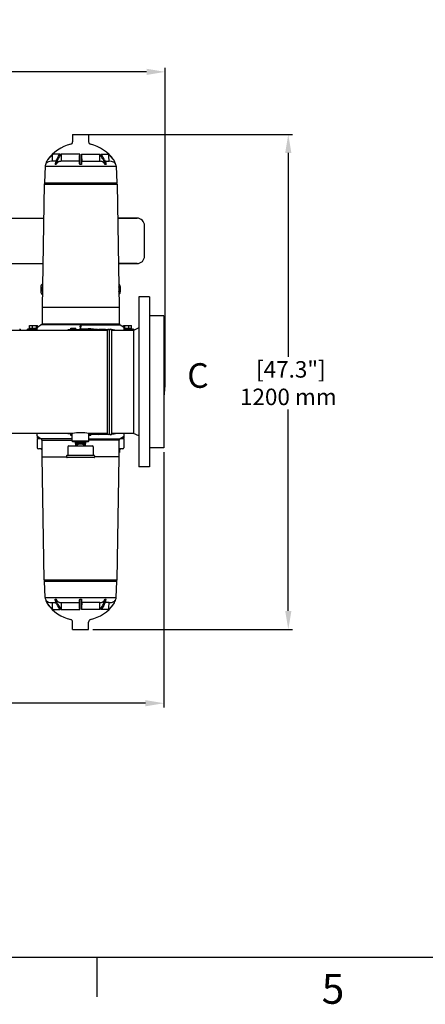
# Model space of a CAD drawing. Units: millimetres. Extents: x 30870 to 42219, y 2595 to 7877.
# Drawn here: x 33735 to 34718, y 2599 to 4986 of the extents above; entities that cross this region are included whole.
import ezdxf

# ---------------------------------------------------------------- set-up
doc = ezdxf.new("R2010")
doc.units = ezdxf.units.MM
doc.layers.add('COTAS', color=7, linetype='Continuous')
doc.layers.add('SLD-0', color=7, linetype='Continuous')
doc.styles.add('ARIAL', font='arial.ttf')
doc.styles.add('SLDTEXTSTYLE7', font='arial.ttf', dxfattribs={"width": 0.525})
doc.dimstyles.new('Diseño_PlanosFabricacion', dxfattribs={"dimtxt": 40, "dimasz": 45, "dimexe": 10, "dimexo": 10, "dimgap": 10, "dimtad": 0, "dimtih": 1, "dimtoh": 1, "dimdec": 0, "dimzin": 1, "dimdsep": 46, "dimtxsty": 'ARIAL', "dimcen": 15, "dimadec": 0, "dimazin": 0, "dimtp": 0.05, "dimtm": 0.05, "dimtfac": 1, "dimtdec": 0, "dimtofl": 0, "dimtmove": 0, "dimatfit": 3, "dimfxl": 0, "dimtolj": 1, "dimarcsym": 0})

# ---------------------------------------------------------------- blocks, each defined once
blk = doc.blocks.new('*D3')
at = {"layer": 'COTAS', "color": 0, "lineweight": -2, "transparency": 16777216}
for p, q in [((33899.2, 4708), (34396.1, 4708)), ((34386.1, 4663), (34386.1, 4168.7)), ((34386.1, 3552.6), (34386.1, 4041.1)), ((33912.2, 3507.6), (34396.1, 3507.6))]:
    blk.add_line(p, q, dxfattribs=at)
at = {"layer": 'COTAS', "color": 0, "transparency": 16777216}
for points in [[(34378.6, 4663), (34393.6, 4663), (34386.1, 4708)], [(34378.6, 3552.6), (34393.6, 3552.6), (34386.1, 3507.6)]]:
    blk.add_solid(points, dxfattribs=at)
at = {"layer": 'Defpoints', "color": 0, "transparency": 16777216}
for p in [(33889.2, 4708), (33902.2, 3507.6), (34386.1, 3507.6)]:
    blk.add_point(p, dxfattribs=at)
at = {"layer": 'COTAS', "color": 0, "transparency": 16777216, "insert": (34386.1, 4104.9), "char_height": 40, "attachment_point": 5, "style": 'ARIAL'}
blk.add_mtext('\\A1; [47.3"]\\P1200 mm\\P', dxfattribs=at)
blk = doc.blocks.new('*D4')
at = {"layer": 'COTAS', "color": 0, "lineweight": -2, "transparency": 16777216}
for p, q in [((32580.8, 3937.8), (32580.8, 3318.9)), ((34084.8, 3937.8), (34084.8, 3318.9)), ((32625.8, 3328.9), (33206.5, 3328.9)), ((34039.8, 3328.9), (33449.7, 3328.9))]:
    blk.add_line(p, q, dxfattribs=at)
at = {"layer": 'COTAS', "color": 0, "transparency": 16777216}
for points in [[(32625.8, 3336.4), (32625.8, 3321.4), (32580.8, 3328.9)], [(34039.8, 3336.4), (34039.8, 3321.4), (34084.8, 3328.9)]]:
    blk.add_solid(points, dxfattribs=at)
at = {"layer": 'Defpoints', "color": 0, "transparency": 16777216}
for p in [(32580.8, 3947.8), (34084.8, 3947.8), (34084.8, 3328.9)]:
    blk.add_point(p, dxfattribs=at)
at = {"layer": 'COTAS', "color": 0, "transparency": 16777216, "insert": (33328.1, 3328.9), "char_height": 40, "attachment_point": 5, "style": 'ARIAL'}
blk.add_mtext('\\A1; [59.2"]\\P1504 mm\\P', dxfattribs=at)
blk = doc.blocks.new('*D2')
at = {"layer": 'COTAS', "color": 0, "lineweight": -2, "transparency": 16777216}
for p, q in [((32577.8, 4117.8), (32577.8, 4869.5)), ((34087.8, 4117.8), (34087.8, 4869.5)), ((32622.8, 4859.5), (33205.3, 4859.5)), ((34042.8, 4859.5), (33448.6, 4859.5))]:
    blk.add_line(p, q, dxfattribs=at)
at = {"layer": 'COTAS', "color": 0, "transparency": 16777216}
for points in [[(32622.8, 4867), (32622.8, 4852), (32577.8, 4859.5)], [(34042.8, 4867), (34042.8, 4852), (34087.8, 4859.5)]]:
    blk.add_solid(points, dxfattribs=at)
at = {"layer": 'Defpoints', "color": 0, "transparency": 16777216}
for p in [(34087.8, 4859.5), (32577.8, 4107.8), (34087.8, 4107.8)]:
    blk.add_point(p, dxfattribs=at)
at = {"layer": 'COTAS', "color": 0, "transparency": 16777216, "insert": (33326.9, 4859.5), "char_height": 40, "attachment_point": 5, "style": 'ARIAL'}
blk.add_mtext('\\A1; [59.4"]\\P1510 mm\\P', dxfattribs=at)

msp = doc.modelspace()

# ---------------------------------------------------------------- linework, layer by layer
for p, q in [((33863.5, 4708), (33863.4, 4689.9)), ((33863.5, 4708), (33902.2, 4708)), ((33902.2, 4708), (33902.2, 4689.9)), ((33833, 4659.7), (33814.6, 4659.7)), ((33880.7, 4659.7), (33836.1, 4659.7)), ((33880.7, 4659.7), (33880.7, 4645.9)), ((33885, 4659.7), (33929.6, 4659.7)), ((33885, 4659.7), (33885, 4645.9)), ((33932.6, 4659.7), (33951.1, 4659.7)), ((33813.4, 4642.6), (33808.1, 4642.3)), ((33823.1, 4642.6), (33813.4, 4642.6)), ((33824, 4634.5), (33821, 4634.5)), ((33879.8, 4642.6), (33835.8, 4642.6)), ((33880.7, 4645.9), (33880.7, 4634.5)), ((33885, 4634.5), (33880.7, 4634.5)), ((33885, 4645.9), (33885, 4634.5)), ((33885.8, 4642.6), (33929.8, 4642.6)), ((33944.7, 4634.5), (33941.6, 4634.5)), ((33942.5, 4642.6), (33952.2, 4642.6)), ((33957.5, 4642.3), (33952.2, 4642.6)), ((33796.7, 4630.5), (33795.2, 4590.5)), ((33796.7, 4630.5), (33969, 4630.5)), ((33969, 4630.5), (33970.5, 4590.5)), ((33794.2, 4587.3), (33789.5, 4289)), ((33795.3, 4588.3), (33794.2, 4587.3)), ((33794.2, 4587.3), (33971.5, 4587.3)), ((33795.2, 4590.5), (33970.5, 4590.5)), ((33795.4, 4590.5), (33795.3, 4588.3)), ((33795.3, 4588.3), (33970.3, 4588.3)), ((33970.2, 4590.5), (33970.3, 4588.3)), ((33970.3, 4588.3), (33971.5, 4587.3)), ((33971.5, 4587.3), (33976.2, 4289)), ((33697.8, 4504.8), (33792.9, 4504.8)), ((33697.8, 4504.8), (33792.9, 4504.8)), ((34019.6, 4504.8), (33972.8, 4504.8)), ((33972.8, 4504.8), (34019.6, 4504.8)), ((34037.8, 4413), (34037.8, 4486.6)), ((33699.5, 4394.8), (33791.1, 4394.8)), ((34019.6, 4394.8), (33974.5, 4394.8)), ((33974.5, 4394.8), (34019.6, 4394.8)), ((33786.3, 4337.6), (33786.3, 4327.6)), ((33979.3, 4327.6), (33979.3, 4337.6)), ((34049.8, 4313.8), (34023.8, 4313.8)), ((34023.8, 4313.8), (34023.8, 3901.8)), ((34049.8, 4313.8), (34049.8, 3901.8)), ((33789.5, 4289), (33976.2, 4289)), ((33789.5, 4289), (33789.5, 4248.9)), ((33976.2, 4289), (33976.2, 4248.9)), ((33788.8, 4248.9), (33976.8, 4248.9)), ((33788.8, 4248.9), (33788.8, 4246.1)), ((33976.8, 4248.9), (33976.8, 4246.2)), ((34084.8, 4267.8), (34049.8, 4267.8)), ((34084.8, 4267.8), (34084.8, 3947.8)), ((33947.8, 4232.8), (33475.8, 4232.8)), ((33737.8, 4232.8), (33737.8, 4233.3)), ((33752.8, 4232.8), (33752.8, 4233.3)), ((33755.3, 4235.8), (33758.3, 4235.8)), ((33758.3, 4237.8), (33776.9, 4237.8)), ((33758.3, 4235.7), (33758.3, 4237.8)), ((33758.3, 4235.7), (33758.3, 4237.8)), ((33759.2, 4244.8), (33778.5, 4244.8)), ((33759.2, 4237.8), (33759.2, 4244.8)), ((33761, 4235.8), (33776.8, 4235.8)), ((33766.3, 4237.8), (33766.3, 4244.8)), ((33775.9, 4237.8), (33775.9, 4244.8)), ((33776.8, 4236.9), (33776.8, 4232.8)), ((33778.5, 4240.6), (33778.5, 4244.8)), ((33779.1, 4241.1), (33786.8, 4246.1)), ((33882.3, 4246.1), (33786.8, 4246.1)), ((33851.6, 4233.8), (33851.6, 4232.8)), ((33854.9, 4234), (33851.7, 4234)), ((33865.2, 4234), (33854.9, 4234)), ((33859.6, 4237.8), (33871.6, 4237.8)), ((33859.6, 4234.8), (33859.6, 4237.8)), ((33859.6, 4234.8), (33871.6, 4234.8)), ((33862.1, 4234), (33862.1, 4232.8)), ((33862.6, 4234), (33862.6, 4234.8)), ((33881.8, 4234), (33865.2, 4234)), ((33868.6, 4234), (33868.6, 4234.8)), ((33871.6, 4234.8), (33871.6, 4237.8)), ((33882.2, 4241.1), (33882.3, 4246.1)), ((33882.2, 4232.8), (33882.2, 4237.1)), ((33883.4, 4246.2), (33978.8, 4246.2)), ((33883.4, 4246.2), (33883.4, 4241.2)), ((33883.4, 4237.2), (33883.4, 4235.7)), ((33890.3, 4235.7), (33883.4, 4235.7)), ((33883.4, 4235.7), (33883.4, 4234.1)), ((33883.4, 4234.1), (33913.5, 4234.1)), ((33914.2, 4235.7), (33890.3, 4235.7)), ((33898.3, 4232.8), (33898.3, 4234.1)), ((33898.5, 4234.1), (33898.5, 4232.8)), ((33901.6, 4237.3), (33907.4, 4237.3)), ((33901.6, 4237.3), (33901.6, 4235.7)), ((33907.4, 4237.3), (33907.4, 4235.7)), ((33910.5, 4234.1), (33910.5, 4232.8)), ((33913.3, 4232.8), (33913.3, 4233.9)), ((33947.8, 3982.8), (33947.8, 4232.8)), ((33952.8, 3982.8), (33952.8, 4232.8)), ((33952.8, 3982.8), (33952.8, 4232.8)), ((34010.8, 4232.8), (33958.8, 4232.8)), ((33958.8, 3982.8), (33958.8, 4232.8)), ((33978.8, 4246.2), (33986.6, 4241.2)), ((33987.1, 4244.8), (34006.5, 4244.8)), ((33987.1, 4240.7), (33987.1, 4244.8)), ((33988.7, 4237.8), (34007.3, 4237.8)), ((33988.8, 4232.8), (33988.8, 4237)), ((33988.8, 4235.8), (34004.7, 4235.8)), ((33989.7, 4237.8), (33989.7, 4244.8)), ((33999.4, 4237.8), (33999.4, 4244.8)), ((34006.5, 4237.8), (34006.5, 4244.8)), ((34007.3, 4235.7), (34007.3, 4237.8)), ((34007.3, 4235.7), (34007.3, 4237.8)), ((34007.3, 4235.8), (34010.3, 4235.8)), ((34023.8, 4238.7), (34010.8, 4232.8)), ((34010.8, 4232.8), (34010.8, 3982.8)), ((33862.8, 3982.8), (33475.8, 3982.8)), ((33776.8, 3982.8), (33776.8, 3978.8)), ((33777.8, 3975.8), (33777.8, 3971.8)), ((33783.3, 3971.8), (33777.8, 3971.8)), ((33777.8, 3971.8), (33780.8, 3970.8)), ((33780.8, 3970.8), (33778, 3969.9)), ((33786.3, 3969.9), (33778, 3969.9)), ((33778, 3969.9), (33778, 3948.3)), ((33786.8, 3969.5), (33779.1, 3974.6)), ((33780.8, 3970.8), (33784.8, 3970.8)), ((33862.8, 3969.5), (33786.8, 3969.5)), ((33788.8, 3966.7), (33788.8, 3969.5)), ((33788.8, 3966.7), (33862.8, 3966.7)), ((33789.5, 3926.6), (33789.5, 3966.7)), ((33851.6, 3982.8), (33851.6, 3981.9)), ((33854.9, 3981.6), (33851.7, 3981.6)), ((33862.8, 3981.6), (33854.9, 3981.6)), ((33862.8, 3981.3), (33859.6, 3981.3)), ((33859.6, 3978.3), (33859.6, 3981.3)), ((33862.8, 3978.3), (33859.6, 3978.3)), ((33862.1, 3982.8), (33862.1, 3981.6)), ((33862.6, 3981.3), (33862.6, 3981.6)), ((33862.8, 3964.3), (33862.8, 3982.8)), ((33862.8, 3964.3), (33862.8, 3982.8)), ((33902.8, 3964.3), (33862.8, 3964.3)), ((33864.3, 3962.8), (33862.8, 3964.3)), ((33901.3, 3962.8), (33864.3, 3962.8)), ((33869.7, 3962.4), (33870.7, 3961.8)), ((33895, 3962.4), (33895, 3962.7)), ((33895, 3962.4), (33895, 3962.7)), ((33896, 3961.9), (33895, 3962.4)), ((33901.3, 3962.8), (33902.8, 3964.3)), ((33947.8, 3982.8), (33902.8, 3982.8)), ((33902.8, 3964.3), (33902.8, 3982.8)), ((33902.8, 3964.3), (33902.8, 3982.8)), ((33913.5, 3981.7), (33902.8, 3981.7)), ((33914.2, 3980.1), (33902.8, 3980.1)), ((33902.8, 3978.7), (33907.4, 3978.7)), ((33902.8, 3969.6), (33978.8, 3969.6)), ((33976.8, 3966.7), (33902.8, 3966.7)), ((33907.4, 3980.1), (33907.4, 3978.7)), ((33910.5, 3982.8), (33910.5, 3981.7)), ((33913.3, 3982), (33913.3, 3982.8)), ((34010.8, 3982.8), (33958.8, 3982.8)), ((33976.2, 3926.6), (33976.2, 3966.7)), ((33976.8, 3966.7), (33976.8, 3969.6)), ((33986.6, 3974.7), (33978.8, 3969.6)), ((33987.6, 3969.9), (33979.2, 3969.9)), ((33984.8, 3970.8), (33980.7, 3970.8)), ((33987.8, 3971.8), (33982.2, 3971.8)), ((33987.8, 3971.8), (33984.8, 3970.8)), ((33984.8, 3970.8), (33987.6, 3969.9)), ((33987.6, 3969.9), (33987.6, 3948.3)), ((33987.8, 3975.9), (33987.8, 3971.8)), ((33988.8, 3978.9), (33988.8, 3982.8)), ((34023.8, 3977), (34010.8, 3982.8)), ((33787.5, 3945.8), (33780.5, 3945.8)), ((33787.2, 3945.8), (33787.2, 3943.8)), ((33789.5, 3943.8), (33787.2, 3943.8)), ((33788.6, 3943.8), (33788.6, 3936.8)), ((33789.5, 3945.8), (33789.2, 3945.8)), ((33852, 3950.8), (33852, 3930.6)), ((33852, 3950.8), (33852, 3930.6)), ((33854, 3952.8), (33911.7, 3952.8)), ((33870.7, 3961.5), (33869.7, 3961)), ((33869.7, 3960.5), (33870.7, 3960)), ((33870.7, 3961.5), (33870.7, 3961.8)), ((33870.7, 3961.5), (33870.7, 3961.8)), ((33870.7, 3961.5), (33870.7, 3961.5)), ((33870.7, 3958.8), (33870.7, 3960)), ((33870.7, 3958.8), (33870.7, 3960)), ((33895, 3958.8), (33870.7, 3958.8)), ((33871.2, 3953.8), (33871.2, 3957.5)), ((33873.9, 3955.5), (33872.2, 3952.8)), ((33877.5, 3956.3), (33873.9, 3955.5)), ((33885.5, 3958.1), (33881.9, 3957.3)), ((33888.6, 3956.1), (33885.5, 3958.1)), ((33893.8, 3952.8), (33892.4, 3953.7)), ((33894.5, 3953.8), (33894.5, 3957.5)), ((33895, 3960.9), (33896, 3961.4)), ((33895, 3960.9), (33895, 3960.9)), ((33895, 3958.8), (33895, 3960.9)), ((33913.7, 3950.8), (33913.7, 3930.6)), ((33913.7, 3950.8), (33913.7, 3930.6)), ((33976.4, 3945.8), (33976.2, 3945.8)), ((33978.4, 3943.8), (33976.2, 3943.8)), ((33977.1, 3943.8), (33977.1, 3936.8)), ((33985.1, 3945.8), (33978.2, 3945.8)), ((33978.4, 3945.8), (33978.4, 3943.8)), ((34084.8, 3947.8), (34049.8, 3947.8)), ((33789.5, 3936.8), (33788.6, 3936.8)), ((33789.5, 3926.6), (33849, 3926.6)), ((33794.2, 3628.3), (33789.5, 3926.6)), ((33849, 3928.6), (33849, 3925.6)), ((33849, 3928.6), (33849, 3925.6)), ((33915.6, 3929.6), (33850, 3929.6)), ((33915.6, 3924.6), (33850, 3924.6)), ((33916.6, 3928.6), (33916.6, 3925.6)), ((33916.6, 3928.6), (33916.6, 3925.6)), ((33976.2, 3926.6), (33916.6, 3926.6)), ((33971.5, 3628.3), (33976.2, 3926.6)), ((33977.1, 3936.8), (33976.2, 3936.8)), ((34049.8, 3901.8), (34023.8, 3901.8)), ((33794.2, 3628.3), (33971.5, 3628.3)), ((33795.3, 3627.3), (33794.2, 3628.3)), ((33970.3, 3627.3), (33971.5, 3628.3)), ((33795.2, 3625.1), (33970.5, 3625.1)), ((33796.7, 3585.2), (33795.2, 3625.1)), ((33795.3, 3627.3), (33970.3, 3627.3)), ((33795.4, 3625.1), (33795.3, 3627.3)), ((33969, 3585.2), (33970.5, 3625.1)), ((33970.2, 3625.1), (33970.3, 3627.3)), ((33796.7, 3585.2), (33969, 3585.2)), ((33821, 3581.2), (33824, 3581.2)), ((33880.7, 3581.2), (33885, 3581.2)), ((33880.7, 3569.7), (33880.7, 3581.2)), ((33885, 3569.7), (33885, 3581.2)), ((33941.6, 3581.2), (33944.7, 3581.2)), ((33808.1, 3573.4), (33813.4, 3573)), ((33813.4, 3573), (33823.1, 3573)), ((33835.8, 3573), (33879.8, 3573)), ((33880.7, 3555.9), (33880.7, 3569.7)), ((33885, 3555.9), (33885, 3569.7)), ((33929.8, 3573), (33885.8, 3573)), ((33952.2, 3573), (33942.5, 3573)), ((33952.2, 3573), (33957.5, 3573.4)), ((33814.6, 3555.9), (33833, 3555.9)), ((33836.1, 3555.9), (33880.7, 3555.9)), ((33929.6, 3555.9), (33885, 3555.9)), ((33951.1, 3555.9), (33932.6, 3555.9)), ((33863.5, 3507.6), (33863.4, 3525.8)), ((33902.2, 3507.6), (33902.2, 3525.8)), ((33863.5, 3507.6), (33902.2, 3507.6))]:
    msp.add_line(p, q)
for points in [[(33869.7, 3961), (33869.6, 3961), (33869.6, 3961), (33869.6, 3961), (33869.6, 3960.9), (33869.5, 3960.9), (33869.5, 3960.9), (33869.5, 3960.8), (33869.5, 3960.8), (33869.5, 3960.7), (33869.5, 3960.7), (33869.6, 3960.6), (33869.6, 3960.6), (33869.6, 3960.6), (33869.6, 3960.6), (33869.6, 3960.5), (33869.7, 3960.5)], [(33896, 3961.4), (33896, 3961.4), (33896, 3961.5), (33896, 3961.5), (33896.1, 3961.5), (33896.1, 3961.5), (33896.1, 3961.6), (33896.1, 3961.6), (33896.1, 3961.7), (33896.1, 3961.7), (33896.1, 3961.8), (33896.1, 3961.8), (33896.1, 3961.8), (33896, 3961.9), (33896, 3961.9), (33896, 3961.9), (33896, 3961.9)]]:
    msp.add_lwpolyline(points)
for centre, radius, start, end in [((33882.8, 4588), 99, 103.999, 144.2062), ((33857.4, 4689.9), 6, 283.999, 359.8109), ((33908.2, 4689.9), 6, 180.1891, 256.001), ((33882.8, 4588), 99, 35.7938, 76.001), ((33883, 4587.9), 99.2, 133.5986, 144.1851), ((33882.7, 4587.9), 99.2, 35.8149, 46.4014), ((33809, 4630), 12.3, 158.6905, 177.7682), ((33826.7, 4628.5), 29.8, 144.1953, 168.4383), ((33809, 4630), 12.3, 121.5393, 158.6268), ((33809, 4629.9), 12.3, 94.2084, 121.5344), ((33884.9, 4645.9), 6.05, 212.871, 217.403), ((33880.7, 4645.9), 6.05, 322.597, 327.129), ((33956.6, 4629.9), 12.3, 58.4656, 85.7916), ((33938.9, 4628.5), 29.8, 11.5617, 35.8047), ((33956.7, 4630), 12.3, 21.3732, 58.4607), ((33956.7, 4630), 12.3, 2.2318, 21.3095), ((34019.6, 4486.6), 18.2, 0, 90), ((34019.6, 4413), 18.2, 270, 0), ((33796.3, 4337.6), 10, 126.5951, 180), ((33969.3, 4337.6), 10, 0, 53.4049), ((33796.3, 4327.6), 10, 180, 230.4547), ((33799.6, 4332.8), 10.9, 148.4505, 209.7743), ((33966.1, 4332.8), 10.9, 330.2257, 31.5495), ((33969.3, 4327.6), 10, 309.5453, 0), ((33735.3, 4233.3), 2.5, 0, 90), ((33755.3, 4233.3), 2.5, 90, 180), ((33781.8, 4236.9), 5, 123.2201, 180), ((34389.5, 4237.7), 507.3, 179.6126, 180.0603), ((33950.3, 4232.8), 2.5, 0, 180), ((33955.8, 4232.8), 3, 0, 180), ((33962.7, 4223.3), 10.3, 66.8735, 87.6128), ((33964, 4223.7), 9.95, 66.9602, 87.5871), ((33983.8, 4237), 5, 360, 56.7799), ((34010.3, 4233.3), 2.5, 8.8208, 90), ((33868.4, 4107.8), 219.5, 350.569, 9.431), ((33781.8, 3978.8), 5, 180, 236.7799), ((33882.8, 3859.4), 125, 80.7938, 99.2062), ((33950.3, 3982.8), 2.5, 180, 0), ((33955.8, 3982.8), 3, 180, 0), ((33962.7, 3992.5), 10.3, 272.3988, 290.0494), ((33964, 3992.2), 9.96, 272.4213, 289.8284), ((33983.8, 3978.9), 5, 303.2201, 0), ((33780.5, 3948.3), 2.5, 180, 270), ((33854, 3950.8), 2, 90, 180), ((33882.8, 3942.8), 16, 38.6844, 141.3154), ((33869.2, 3957.5), 2, 0, 41.4096), ((33882.8, 3942.8), 15.5, 125.0471, 139.805), ((33882.8, 3942.8), 14.5, 43.6141, 136.3836), ((33882.8, 3942.8), 15.5, 80.002, 124.9557), ((33882.8, 3942.8), 15.5, 40.1951, 79.9589), ((33896.5, 3957.5), 2, 138.5904, 180), ((33911.7, 3950.8), 2, 0, 90), ((33985.1, 3948.3), 2.5, 270, 0), ((33850, 3928.6), 1, 90, 180), ((33850, 3925.6), 1, 180, 270), ((33851, 3930.6), 1, 270, 0), ((33914.7, 3930.6), 1, 180, 270), ((33915.6, 3928.6), 1, 0, 90), ((33915.6, 3925.6), 1, 270, 0), ((33809, 3585.7), 12.3, 182.2318, 201.3095), ((33826.7, 3587.2), 29.8, 191.5617, 215.8047), ((33809, 3585.7), 12.3, 201.3732, 238.4607), ((33938.9, 3587.2), 29.8, 324.1953, 348.4383), ((33956.7, 3585.7), 12.3, 301.5393, 338.6268), ((33956.7, 3585.7), 12.3, 338.6905, 357.7682), ((33809, 3585.7), 12.3, 238.4656, 265.7916), ((33883, 3627.8), 99.2, 215.8149, 226.4014), ((33882.8, 3627.6), 99, 215.7938, 256.001), ((33884.9, 3569.7), 6.05, 142.597, 147.129), ((33880.7, 3569.7), 6.05, 32.871, 37.403), ((33882.8, 3627.6), 99, 283.999, 324.2062), ((33882.7, 3627.8), 99.2, 313.5986, 324.1851), ((33956.6, 3585.7), 12.3, 274.2084, 301.5344), ((33857.4, 3525.8), 6, 0.1891, 76.001), ((33908.2, 3525.8), 6, 103.999, 179.8109)]:
    msp.add_arc(centre, radius, start, end)
for centre, major_axis, start_param, end_param in [((33896.2, 4235), (70, -3), -1.321288, -1.095754), ((33896.2, 4236.6), (70, -3), -1.320273, -1.095754), ((33898.7, 4236.5), (70, -3), -1.347924, -1.159059), ((33959.8, 4233.7), (82.6, -3.5), 1.710715, 1.982534), ((33971.9, 4233.1), (95.5, -4.1), 1.820884, 2.045839), ((33971.9, 4231.5), (95.5, -4.1), 1.859877, 2.045839), ((33959.8, 4233.7), (82.6, -3.5), 1.652226, 1.660208), ((33971.9, 4233.1), (95.5, -4.1), 1.769205, 1.776005), ((33959.8, 4233.7), (82.6, -3.5), 1.515318, 1.585299), ((33971.9, 4233.1), (95.5, -4.1), 1.662935, 1.710337), ((33896.2, 3980.9), (70, 3), 1.095754, 1.321288), ((33896.2, 3979.3), (70, 3), 1.095754, 1.320273), ((33898.7, 3979.3), (70, 3), 1.159059, 1.347924), ((33959.8, 3982.2), (82.6, 3.5), -1.982534, -1.712279), ((33971.9, 3984.4), (95.5, 4.1), -2.045839, -1.913238), ((33971.9, 3982.8), (95.5, 4.1), -2.045839, -1.822222), ((33959.8, 3982.2), (82.6, 3.5), -1.658749, -1.653272), ((33971.9, 3982.8), (95.5, 4.1), -1.774756, -1.770094), ((33959.8, 3982.2), (82.6, 3.5), -1.584453, -1.515318), ((33971.9, 3982.8), (95.5, 4.1), -1.709599, -1.662935)]:
    msp.add_ellipse(centre, major_axis=major_axis, ratio=0.001852, start_param=start_param, end_param=end_param)
for points in [[(33814.6, 4659.7), (33814.2, 4654), (33813.8, 4648.3), (33813.4, 4642.6)], [(33836.1, 4659.7), (33836, 4654), (33835.9, 4648.3), (33835.8, 4642.6)], [(33879.8, 4642.6), (33880.1, 4648.3), (33880.4, 4654), (33880.7, 4659.7)], [(33885, 4659.7), (33885.2, 4654), (33885.5, 4648.3), (33885.8, 4642.6)], [(33929.8, 4642.6), (33929.7, 4648.3), (33929.6, 4654), (33929.6, 4659.7)], [(33952.2, 4642.6), (33951.8, 4648.3), (33951.5, 4654), (33951.1, 4659.7)], [(33835.8, 4642.6), (33834.5, 4642.5), (33833.2, 4642.4), (33831.9, 4642.3)], [(33933.7, 4642.3), (33932.4, 4642.4), (33931.1, 4642.5), (33929.8, 4642.6)], [(33813.4, 3573), (33813.8, 3567.3), (33814.2, 3561.6), (33814.6, 3555.9)], [(33831.9, 3573.4), (33833.2, 3573.3), (33834.5, 3573.1), (33835.8, 3573)], [(33835.8, 3573), (33835.9, 3567.3), (33836, 3561.6), (33836.1, 3555.9)], [(33880.7, 3555.9), (33880.4, 3561.6), (33880.1, 3567.3), (33879.8, 3573)], [(33885.8, 3573), (33885.5, 3567.3), (33885.2, 3561.6), (33885, 3555.9)], [(33929.6, 3555.9), (33929.6, 3561.6), (33929.7, 3567.3), (33929.8, 3573)], [(33929.8, 3573), (33931.1, 3573.1), (33932.4, 3573.3), (33933.7, 3573.4)], [(33951.1, 3555.9), (33951.5, 3561.6), (33951.8, 3567.3), (33952.2, 3573)]]:
    msp.add_open_spline(points, degree=3)
for points, knots in [([(33824.5, 4645.9), (33825.2, 4647.1), (33827.7, 4651.9), (33830.6, 4656.5), (33833, 4659.7)], [0, 0, 0, 0, 0.255532, 1, 1, 1, 1]), ([(33827.6, 4645.9), (33828.2, 4647.1), (33830.8, 4651.9), (33833.7, 4656.5), (33836.1, 4659.7)], [0, 0, 0, 0, 0.255532, 1, 1, 1, 1]), ([(33938.1, 4645.9), (33937.4, 4647.1), (33934.9, 4651.9), (33932, 4656.5), (33929.6, 4659.7)], [0, 0, 0, 0, 0.255532, 1, 1, 1, 1]), ([(33941.1, 4645.9), (33940.5, 4647.1), (33937.9, 4651.9), (33935, 4656.5), (33932.6, 4659.7)], [0, 0, 0, 0, 0.255532, 1, 1, 1, 1]), ([(33824.5, 4645.9), (33824.1, 4645.1), (33822.4, 4641.4), (33821.4, 4637.5), (33821, 4634.5)], [0, 0, 0, 0, 0.241937, 1, 1, 1, 1]), ([(33827.6, 4645.9), (33827.1, 4645.1), (33825.5, 4641.4), (33824.5, 4637.5), (33824, 4634.5)], [0, 0, 0, 0, 0.241936, 1, 1, 1, 1]), ([(33827.8, 4640.5), (33826.9, 4639.7), (33825.4, 4637.9), (33824.4, 4635.6), (33824, 4634.5)], [0, 0, 0, 0, 0.477042, 1, 1, 1, 1]), ([(33831.9, 4642.3), (33831.2, 4642.2), (33829.7, 4641.8), (33828.4, 4641), (33827.8, 4640.5)], [0, 0, 0, 0, 0.488413, 1, 1, 1, 1]), ([(33880.4, 4640.5), (33880.4, 4640.7), (33880.3, 4641.1), (33880.3, 4641.6), (33880.2, 4642), (33880.2, 4642.2), (33880.1, 4642.3)], [0, 0, 0, 0, 0.382543, 0.67836, 0.884076, 1, 1, 1, 1]), ([(33880.7, 4634.5), (33880.6, 4635.1), (33880.6, 4637.1), (33880.5, 4639.1), (33880.4, 4640.5)], [0, 0, 0, 0, 0.297687, 1, 1, 1, 1]), ([(33885.3, 4640.5), (33885.2, 4640.1), (33885.1, 4638.1), (33885, 4636.1), (33885, 4634.5)], [0, 0, 0, 0, 0.195726, 1, 1, 1, 1]), ([(33885.5, 4642.3), (33885.5, 4642.2), (33885.4, 4642), (33885.4, 4641.6), (33885.3, 4641.1), (33885.3, 4640.7), (33885.3, 4640.5)], [0, 0, 0, 0, 0.115924, 0.32164, 0.617457, 1, 1, 1, 1]), ([(33937.9, 4640.5), (33937.3, 4641), (33936, 4641.8), (33934.5, 4642.2), (33933.7, 4642.3)], [0, 0, 0, 0, 0.511587, 1, 1, 1, 1]), ([(33941.6, 4634.5), (33941.2, 4635.6), (33940.3, 4637.9), (33938.7, 4639.7), (33937.9, 4640.5)], [0, 0, 0, 0, 0.522958, 1, 1, 1, 1]), ([(33938.1, 4645.9), (33938.5, 4645.1), (33940.2, 4641.4), (33941.2, 4637.5), (33941.6, 4634.5)], [0, 0, 0, 0, 0.241936, 1, 1, 1, 1]), ([(33941.1, 4645.9), (33941.5, 4645.1), (33943.2, 4641.4), (33944.2, 4637.5), (33944.7, 4634.5)], [0, 0, 0, 0, 0.241939, 1, 1, 1, 1]), ([(33758.3, 4235.7), (33758.3, 4235.7), (33758.4, 4235.7), (33758.5, 4235.6), (33758.7, 4235.6), (33759, 4235.6), (33759.4, 4235.7), (33760.1, 4235.8), (33760.6, 4235.8), (33760.9, 4235.8)], [0, 0, 0, 0, 0.02745, 0.078045, 0.157621, 0.26824, 0.409595, 0.580251, 1, 1, 1, 1]), ([(33851.7, 4234), (33851.7, 4234), (33851.6, 4234), (33851.6, 4234), (33851.6, 4233.9), (33851.6, 4233.8), (33851.6, 4233.8)], [0, 0, 0, 0, 0.200309, 0.396168, 0.651018, 1, 1, 1, 1]), ([(33882.2, 4232.8), (33882.2, 4233), (33882.1, 4233.3), (33882.1, 4233.6), (33882, 4233.8), (33881.9, 4233.9), (33881.9, 4234), (33881.8, 4234), (33881.8, 4234)], [0, 0, 0, 0, 0.375669, 0.671365, 0.783969, 0.873, 0.94201, 1, 1, 1, 1]), ([(33883.4, 4237.2), (33883.4, 4237.6), (33883.4, 4238.9), (33883.4, 4240.3), (33883.4, 4241.2)], [0, 0, 0, 0, 0.286124, 1, 1, 1, 1]), ([(33883.4, 4234.1), (33883.4, 4234.1), (33883.4, 4234.1), (33883.4, 4234.1), (33883.4, 4234.1), (33883.4, 4234.1), (33883.4, 4234.1)], [0, 0, 0, 0, 0.063791, 0.252033, 0.564434, 1, 1, 1, 1]), ([(33883.4, 4234.1), (33883.4, 4234), (33883.4, 4234), (33883.4, 4233.9), (33883.4, 4233.9)], [0, 0, 0, 0, 0.190115, 1, 1, 1, 1]), ([(33883.4, 4233.9), (33883.4, 4233.8), (33883.4, 4233.4), (33883.4, 4233.1), (33883.4, 4232.8)], [0, 0, 0, 0, 0.191136, 1, 1, 1, 1]), ([(33913.3, 4233.9), (33913.3, 4233.9), (33913.3, 4234), (33913.3, 4234), (33913.2, 4234.1), (33913.2, 4234.1), (33913.2, 4234.1)], [0, 0, 0, 0, 0.347133, 0.611811, 0.815241, 1, 1, 1, 1]), ([(34004.7, 4235.8), (34005.1, 4235.8), (34005.6, 4235.8), (34006.2, 4235.7), (34006.6, 4235.6), (34006.9, 4235.6), (34007.1, 4235.6), (34007.2, 4235.7), (34007.3, 4235.7), (34007.3, 4235.7)], [0, 0, 0, 0, 0.419749, 0.590405, 0.73176, 0.842379, 0.921955, 0.972551, 1, 1, 1, 1]), ([(33851.6, 3981.8), (33851.6, 3981.8), (33851.6, 3981.8), (33851.6, 3981.7), (33851.6, 3981.6), (33851.7, 3981.6), (33851.7, 3981.6)], [0, 0, 0, 0, 0.348978, 0.603826, 0.799688, 1, 1, 1, 1]), ([(33870.7, 3961.8), (33870.7, 3961.8), (33870.7, 3961.8), (33870.7, 3961.9), (33870.8, 3961.9), (33870.9, 3961.9), (33871, 3961.9), (33871.2, 3961.9), (33871.4, 3961.9), (33871.7, 3961.9), (33872.1, 3962), (33872.7, 3962), (33873.4, 3962), (33874.2, 3962.1), (33875, 3962.1), (33875.9, 3962.1), (33876.9, 3962.1), (33878.4, 3962.2), (33880.2, 3962.2), (33882.5, 3962.3), (33884.9, 3962.3), (33887.1, 3962.4), (33888.9, 3962.4), (33890.2, 3962.5), (33891.1, 3962.5), (33891.9, 3962.5), (33892.6, 3962.6), (33893.3, 3962.6), (33893.8, 3962.6), (33894.3, 3962.6), (33894.6, 3962.7), (33894.7, 3962.7), (33894.8, 3962.7), (33894.9, 3962.7), (33894.9, 3962.7), (33895, 3962.7)], [0, 0, 0, 0, 0.00082, 0.002664, 0.005634, 0.009746, 0.014998, 0.021377, 0.028872, 0.037469, 0.057879, 0.08242, 0.110864, 0.142949, 0.178373, 0.216809, 0.257893, 0.301244, 0.393104, 0.488965, 0.585254, 0.678375, 0.764859, 0.80459, 0.841479, 0.875179, 0.905376, 0.931791, 0.954175, 0.972326, 0.986076, 0.991264, 0.995311, 0.998218, 1, 1, 1, 1]), ([(33895, 3962.4), (33895, 3962.4), (33894.9, 3962.4), (33894.9, 3962.4), (33894.8, 3962.4), (33894.7, 3962.4), (33894.6, 3962.4), (33894.5, 3962.3), (33894.3, 3962.3), (33894, 3962.3), (33893.5, 3962.3), (33892.9, 3962.3), (33892.3, 3962.2), (33891.5, 3962.2), (33890.6, 3962.2), (33889.7, 3962.2), (33888.7, 3962.1), (33887.3, 3962.1), (33885.4, 3962), (33883.1, 3962), (33880.8, 3961.9), (33878.5, 3961.9), (33876.8, 3961.8), (33875.4, 3961.8), (33874.6, 3961.8), (33873.7, 3961.7), (33873, 3961.7), (33872.4, 3961.7), (33871.8, 3961.7), (33871.4, 3961.6), (33871.1, 3961.6), (33870.9, 3961.6), (33870.8, 3961.6), (33870.7, 3961.6), (33870.7, 3961.5), (33870.7, 3961.5)], [0, 0, 0, 0, 0.00082, 0.002664, 0.005634, 0.009746, 0.014998, 0.021377, 0.028872, 0.037468, 0.057879, 0.08242, 0.110864, 0.142949, 0.178373, 0.216809, 0.257893, 0.301244, 0.393104, 0.488965, 0.585254, 0.678375, 0.764858, 0.80459, 0.841479, 0.875179, 0.905376, 0.931791, 0.954175, 0.972326, 0.986076, 0.991264, 0.995311, 0.998218, 1, 1, 1, 1]), ([(33913.2, 3981.7), (33913.2, 3981.7), (33913.2, 3981.7), (33913.3, 3981.8), (33913.3, 3981.8)], [0, 0, 0, 0, 0.477926, 1, 1, 1, 1]), ([(33913.3, 3981.8), (33913.3, 3981.8), (33913.3, 3981.9), (33913.3, 3981.9), (33913.3, 3982)], [0, 0, 0, 0, 0.209518, 1, 1, 1, 1]), ([(33787.5, 3945.8), (33787.5, 3945.8), (33787.7, 3945.8), (33787.9, 3945.8), (33788.1, 3945.8)], [0, 0, 0, 0, 0.18816, 1, 1, 1, 1]), ([(33788.1, 3945.8), (33788.2, 3945.8), (33788.6, 3945.8), (33788.9, 3945.8), (33789.2, 3945.8)], [0, 0, 0, 0, 0.214985, 1, 1, 1, 1]), ([(33870.7, 3960), (33870.7, 3960), (33870.7, 3960), (33870.7, 3960), (33870.8, 3960.1), (33870.9, 3960.1), (33871, 3960.1), (33871.2, 3960.1), (33871.4, 3960.1), (33871.7, 3960.1), (33872.1, 3960.2), (33872.7, 3960.2), (33873.4, 3960.2), (33874.2, 3960.2), (33875, 3960.3), (33875.9, 3960.3), (33876.9, 3960.3), (33878.4, 3960.4), (33880.2, 3960.4), (33882.5, 3960.5), (33884.9, 3960.5), (33887.1, 3960.6), (33888.9, 3960.6), (33890.2, 3960.7), (33891.1, 3960.7), (33891.9, 3960.7), (33892.6, 3960.7), (33893.3, 3960.8), (33893.8, 3960.8), (33894.3, 3960.8), (33894.6, 3960.8), (33894.7, 3960.9), (33894.8, 3960.9), (33894.9, 3960.9), (33894.9, 3960.9), (33895, 3960.9)], [0, 0, 0, 0, 0.00082, 0.002664, 0.005634, 0.009747, 0.014998, 0.021378, 0.028874, 0.03747, 0.057881, 0.082422, 0.110867, 0.142952, 0.178377, 0.216812, 0.257897, 0.301248, 0.393109, 0.488972, 0.585259, 0.678379, 0.764862, 0.804594, 0.841482, 0.875182, 0.905379, 0.931793, 0.954177, 0.972328, 0.986077, 0.991264, 0.995312, 0.998218, 1, 1, 1, 1]), ([(33978.2, 3945.8), (33978, 3945.8), (33977.4, 3945.8), (33976.8, 3945.8), (33976.4, 3945.8)], [0, 0, 0, 0, 0.380013, 1, 1, 1, 1]), ([(33824.5, 3569.7), (33824.1, 3570.6), (33822.4, 3574.3), (33821.4, 3578.2), (33821, 3581.2)], [0, 0, 0, 0, 0.241939, 1, 1, 1, 1]), ([(33827.6, 3569.7), (33827.1, 3570.6), (33825.5, 3574.3), (33824.5, 3578.2), (33824, 3581.2)], [0, 0, 0, 0, 0.241936, 1, 1, 1, 1]), ([(33824, 3581.2), (33824.4, 3580), (33825.4, 3577.8), (33826.9, 3575.9), (33827.8, 3575.2)], [0, 0, 0, 0, 0.522958, 1, 1, 1, 1]), ([(33880.4, 3575.2), (33880.4, 3575.6), (33880.5, 3577.6), (33880.6, 3579.6), (33880.7, 3581.2)], [0, 0, 0, 0, 0.195726, 1, 1, 1, 1]), ([(33885, 3581.2), (33885, 3580.6), (33885.1, 3578.6), (33885.2, 3576.6), (33885.3, 3575.2)], [0, 0, 0, 0, 0.297687, 1, 1, 1, 1]), ([(33937.9, 3575.2), (33938.7, 3575.9), (33940.3, 3577.8), (33941.2, 3580), (33941.6, 3581.2)], [0, 0, 0, 0, 0.477044, 1, 1, 1, 1]), ([(33938.1, 3569.7), (33938.5, 3570.6), (33940.2, 3574.3), (33941.2, 3578.2), (33941.6, 3581.2)], [0, 0, 0, 0, 0.241936, 1, 1, 1, 1]), ([(33941.1, 3569.7), (33941.5, 3570.6), (33943.2, 3574.3), (33944.2, 3578.2), (33944.7, 3581.2)], [0, 0, 0, 0, 0.241939, 1, 1, 1, 1]), ([(33824.5, 3569.7), (33825.2, 3568.5), (33827.7, 3563.7), (33830.6, 3559.2), (33833, 3555.9)], [0, 0, 0, 0, 0.255532, 1, 1, 1, 1]), ([(33827.6, 3569.7), (33828.2, 3568.5), (33830.8, 3563.7), (33833.7, 3559.2), (33836.1, 3555.9)], [0, 0, 0, 0, 0.255532, 1, 1, 1, 1]), ([(33827.8, 3575.2), (33828.4, 3574.7), (33829.7, 3573.9), (33831.2, 3573.5), (33831.9, 3573.4)], [0, 0, 0, 0, 0.511587, 1, 1, 1, 1]), ([(33880.1, 3573.4), (33880.2, 3573.5), (33880.2, 3573.6), (33880.3, 3574), (33880.3, 3574.5), (33880.4, 3575), (33880.4, 3575.2)], [0, 0, 0, 0, 0.115924, 0.32164, 0.617457, 1, 1, 1, 1]), ([(33885.3, 3575.2), (33885.3, 3575), (33885.3, 3574.5), (33885.4, 3574), (33885.4, 3573.6), (33885.5, 3573.5), (33885.5, 3573.4)], [0, 0, 0, 0, 0.382543, 0.67836, 0.884076, 1, 1, 1, 1]), ([(33938.1, 3569.7), (33937.4, 3568.5), (33934.9, 3563.7), (33932, 3559.2), (33929.6, 3555.9)], [0, 0, 0, 0, 0.255532, 1, 1, 1, 1]), ([(33941.1, 3569.7), (33940.5, 3568.5), (33937.9, 3563.7), (33935, 3559.2), (33932.6, 3555.9)], [0, 0, 0, 0, 0.255532, 1, 1, 1, 1]), ([(33933.7, 3573.4), (33934.5, 3573.5), (33936, 3573.9), (33937.3, 3574.7), (33937.9, 3575.2)], [0, 0, 0, 0, 0.488413, 1, 1, 1, 1])]:
    msp.add_open_spline(points, degree=3, knots=knots)
at = {"layer": 'SLD-0', "color": 7, "linetype": 'Continuous'}
for p, q in [((30966.1, 2713.5), (38929, 2713.5)), ((33922, 2713.5), (33922, 2617))]:
    msp.add_line(p, q, dxfattribs=at)

# ---------------------------------------------------------------- texts
at = {"layer": 'COTAS', "color": 7, "insert": (34141.2, 4115.6), "char_height": 59.67, "width": 90.098, "attachment_point": 4, "style": 'ARIAL'}
msp.add_mtext('C ', dxfattribs=at)
at = {"layer": 'SLD-0', "color": 7, "insert": (34467, 2672.7), "char_height": 72.4, "attachment_point": 1, "style": 'SLDTEXTSTYLE7'}
msp.add_mtext('5', dxfattribs=at)

# ---------------------------------------------------------------- dimensions: what is measured, and where the dimension line sits
at = {"layer": 'COTAS'}
for base, p1, p2, picture, middle in [((34087.8, 4859.5), (32577.8, 4107.8), (34087.8, 4107.8), '*D2', (33326.9, 4859.5)), ((34084.8, 3328.9), (32580.8, 3947.8), (34084.8, 3947.8), '*D4', (33328.1, 3328.9))]:
    dim = msp.add_linear_dim(base=base, p1=p1, p2=p2, text='[]\\P<>', dimstyle='Diseño_PlanosFabricacion', override={"dimpost": ' mm\\X'}, dxfattribs=at)
    dim.commit()
    dim.dimension.update_dxf_attribs({"geometry": picture, "text_midpoint": middle, "dimtype": 160})
dim = msp.add_linear_dim(base=(34386.1, 3507.6), p1=(33889.2, 4708), p2=(33902.2, 3507.6), angle=90, text='[]\\P<>', dimstyle='Diseño_PlanosFabricacion', override={"dimpost": ' mm\\X'}, dxfattribs=at)
dim.commit()
dim.dimension.update_dxf_attribs({"geometry": '*D3', "text_midpoint": (34386.1, 4104.9), "dimtype": 160})

doc.saveas('drawing.dxf')
